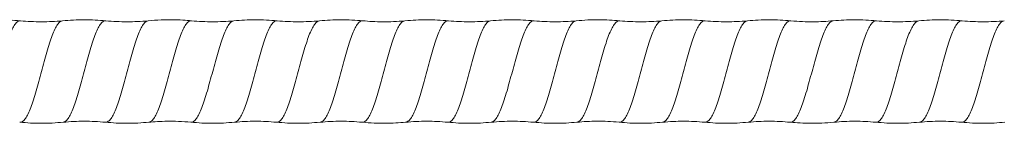
# Model space of a CAD drawing. Units: millimetres. Extents: x 250 to 14600, y 250 to 10250.
# Drawn here: x 10223 to 10683, y 8606 to 8654 of the extents above; entities that cross this region are included whole.
import ezdxf

# ---------------------------------------------------------------- set-up
doc = ezdxf.new("R2010")
doc.units = ezdxf.units.MM
doc.header["$LTSCALE"] = 50

msp = doc.modelspace()

# ---------------------------------------------------------------- linework, layer by layer
at = {"color": 7, "linetype": 'Continuous', "lineweight": 15}
for points, knots in [([(10223.59, 8653.6), (10221.9, 8653.74), (10218.52, 8654.02), (10213.43, 8654.12), (10208.34, 8654.02), (10204.96, 8653.74), (10203.27, 8653.6)], [0, 0, 0, 0, 0.24986, 0.499999, 0.750139, 1, 1, 1, 1]), ([(10243.27, 8653.6), (10241.64, 8653.47), (10238.36, 8653.2), (10233.43, 8653.1), (10228.5, 8653.2), (10225.23, 8653.47), (10223.59, 8653.6)], [0, 0, 0, 0, 0.249858, 0.500001, 0.750143, 1, 1, 1, 1]), ([(10263.59, 8653.6), (10261.9, 8653.74), (10258.52, 8654.02), (10253.43, 8654.12), (10248.34, 8654.02), (10244.96, 8653.74), (10243.27, 8653.6)], [0, 0, 0, 0, 0.24986, 0.5, 0.75014, 1, 1, 1, 1]), ([(10283.27, 8653.6), (10281.63, 8653.47), (10278.36, 8653.2), (10273.43, 8653.1), (10268.5, 8653.2), (10265.22, 8653.47), (10263.59, 8653.6)], [0, 0, 0, 0, 0.249857, 0.499999, 0.750142, 1, 1, 1, 1]), ([(10303.59, 8653.6), (10302.22, 8653.72), (10299.26, 8653.97), (10294.49, 8654.12), (10289.08, 8654.07), (10285.28, 8653.76), (10283.27, 8653.6)], [0, 0, 0, 0, 0.203004, 0.437488, 0.703276, 1, 1, 1, 1]), ([(10323.27, 8653.6), (10321.64, 8653.47), (10318.36, 8653.2), (10313.43, 8653.1), (10308.5, 8653.2), (10305.23, 8653.47), (10303.59, 8653.6)], [0, 0, 0, 0, 0.249858, 0.500001, 0.750143, 1, 1, 1, 1]), ([(10343.59, 8653.6), (10341.9, 8653.74), (10338.52, 8654.02), (10333.43, 8654.12), (10328.34, 8654.02), (10324.96, 8653.74), (10323.27, 8653.6)], [0, 0, 0, 0, 0.2498601, 0.4999996, 0.7501395, 1, 1, 1, 1]), ([(10363.27, 8653.6), (10361.63, 8653.47), (10358.36, 8653.2), (10353.43, 8653.1), (10348.5, 8653.2), (10345.22, 8653.47), (10343.59, 8653.6)], [0, 0, 0, 0, 0.249857, 0.499999, 0.750142, 1, 1, 1, 1]), ([(10383.59, 8653.6), (10381.9, 8653.74), (10378.52, 8654.02), (10373.43, 8654.12), (10368.34, 8654.02), (10364.96, 8653.74), (10363.27, 8653.6)], [0, 0, 0, 0, 0.249861, 0.500001, 0.75014, 1, 1, 1, 1]), ([(10403.27, 8653.6), (10401.48, 8653.46), (10398, 8653.18), (10392.92, 8653.1), (10388.14, 8653.23), (10385.07, 8653.48), (10383.59, 8653.6)], [0, 0, 0, 0, 0.273291, 0.531262, 0.773574, 1, 1, 1, 1]), ([(10423.59, 8653.6), (10421.9, 8653.74), (10418.52, 8654.02), (10413.43, 8654.12), (10408.34, 8654.02), (10404.96, 8653.74), (10403.27, 8653.6)], [0, 0, 0, 0, 0.24986, 0.499999, 0.750139, 1, 1, 1, 1]), ([(10443.27, 8653.6), (10441.64, 8653.47), (10438.36, 8653.2), (10433.43, 8653.1), (10428.5, 8653.2), (10425.23, 8653.47), (10423.59, 8653.6)], [0, 0, 0, 0, 0.249858, 0.500001, 0.750143, 1, 1, 1, 1]), ([(10463.59, 8653.6), (10461.9, 8653.74), (10458.52, 8654.02), (10453.43, 8654.12), (10448.34, 8654.02), (10444.96, 8653.74), (10443.27, 8653.6)], [0, 0, 0, 0, 0.24986, 0.5, 0.75014, 1, 1, 1, 1]), ([(10483.27, 8653.6), (10481.63, 8653.47), (10478.36, 8653.2), (10473.43, 8653.1), (10468.5, 8653.2), (10465.23, 8653.47), (10463.59, 8653.6)], [0, 0, 0, 0, 0.249857, 0.499999, 0.750142, 1, 1, 1, 1]), ([(10503.59, 8653.6), (10502.01, 8653.74), (10498.77, 8654), (10493.79, 8654.12), (10488.59, 8654.04), (10485.07, 8653.75), (10483.27, 8653.6)], [0, 0, 0, 0, 0.234048, 0.478905, 0.734327, 1, 1, 1, 1]), ([(10523.27, 8653.6), (10521.64, 8653.47), (10518.36, 8653.2), (10513.43, 8653.1), (10508.5, 8653.2), (10505.23, 8653.47), (10503.59, 8653.6)], [0, 0, 0, 0, 0.249858, 0.500001, 0.750143, 1, 1, 1, 1]), ([(10543.59, 8653.6), (10541.9, 8653.74), (10538.52, 8654.02), (10533.43, 8654.12), (10528.34, 8654.02), (10524.96, 8653.74), (10523.27, 8653.6)], [0, 0, 0, 0, 0.24986, 0.5, 0.75014, 1, 1, 1, 1]), ([(10563.27, 8653.6), (10561.63, 8653.47), (10558.36, 8653.2), (10553.43, 8653.1), (10548.5, 8653.2), (10545.22, 8653.47), (10543.59, 8653.6)], [0, 0, 0, 0, 0.2498572, 0.4999991, 0.7501419, 1, 1, 1, 1]), ([(10583.59, 8653.6), (10581.9, 8653.74), (10578.52, 8654.02), (10573.43, 8654.12), (10568.34, 8654.02), (10564.96, 8653.74), (10563.27, 8653.6)], [0, 0, 0, 0, 0.2498609, 0.5000013, 0.7501403, 1, 1, 1, 1]), ([(10603.27, 8653.6), (10601.79, 8653.48), (10598.72, 8653.23), (10593.94, 8653.1), (10588.86, 8653.18), (10585.38, 8653.46), (10583.59, 8653.6)], [0, 0, 0, 0, 0.2264264, 0.4687383, 0.726709, 1, 1, 1, 1]), ([(10623.59, 8653.6), (10621.9, 8653.74), (10618.52, 8654.02), (10613.43, 8654.12), (10608.34, 8654.02), (10604.96, 8653.74), (10603.27, 8653.6)], [0, 0, 0, 0, 0.24986, 0.499999, 0.750139, 1, 1, 1, 1]), ([(10643.27, 8653.6), (10641.64, 8653.47), (10638.36, 8653.2), (10633.43, 8653.1), (10628.5, 8653.2), (10625.23, 8653.47), (10623.59, 8653.6)], [0, 0, 0, 0, 0.249858, 0.500001, 0.750143, 1, 1, 1, 1]), ([(10663.59, 8653.6), (10661.9, 8653.74), (10658.52, 8654.02), (10653.43, 8654.12), (10648.34, 8654.02), (10644.96, 8653.74), (10643.27, 8653.6)], [0, 0, 0, 0, 0.24986, 0.5, 0.75014, 1, 1, 1, 1]), ([(10683.27, 8653.6), (10681.63, 8653.47), (10678.36, 8653.2), (10673.43, 8653.1), (10668.5, 8653.2), (10665.23, 8653.47), (10663.59, 8653.6)], [0, 0, 0, 0, 0.249857, 0.499999, 0.750142, 1, 1, 1, 1]), ([(10243.59, 8606.27), (10245.23, 8606.41), (10248.5, 8606.68), (10253.43, 8606.78), (10258.36, 8606.68), (10261.63, 8606.41), (10263.27, 8606.27)], [0, 0, 0, 0, 0.2498576, 0.4999998, 0.7501422, 1, 1, 1, 1]), ([(10283.59, 8606.27), (10284.92, 8606.39), (10287.78, 8606.63), (10292.4, 8606.77), (10297.64, 8606.72), (10301.33, 8606.43), (10303.27, 8606.27)], [0, 0, 0, 0, 0.202995, 0.437475, 0.703272, 1, 1, 1, 1]), ([(10323.59, 8606.27), (10325.23, 8606.41), (10328.5, 8606.68), (10333.43, 8606.78), (10338.36, 8606.68), (10341.63, 8606.41), (10343.27, 8606.27)], [0, 0, 0, 0, 0.249858, 0.5, 0.750143, 1, 1, 1, 1]), ([(10363.59, 8606.27), (10365.23, 8606.41), (10368.5, 8606.68), (10373.43, 8606.78), (10378.36, 8606.68), (10381.64, 8606.41), (10383.27, 8606.27)], [0, 0, 0, 0, 0.249857, 0.499999, 0.750142, 1, 1, 1, 1]), ([(10403.59, 8606.27), (10405.22, 8606.41), (10408.5, 8606.68), (10413.43, 8606.78), (10418.36, 8606.68), (10421.63, 8606.41), (10423.27, 8606.27)], [0, 0, 0, 0, 0.249858, 0.500001, 0.750143, 1, 1, 1, 1]), ([(10443.59, 8606.27), (10445.23, 8606.41), (10448.5, 8606.68), (10453.43, 8606.78), (10458.36, 8606.68), (10461.63, 8606.41), (10463.27, 8606.27)], [0, 0, 0, 0, 0.249858, 0.5, 0.750142, 1, 1, 1, 1]), ([(10483.59, 8606.27), (10485.13, 8606.4), (10488.27, 8606.66), (10493.09, 8606.78), (10498.13, 8606.69), (10501.53, 8606.42), (10503.27, 8606.27)], [0, 0, 0, 0, 0.234515, 0.479531, 0.734799, 1, 1, 1, 1]), ([(10523.59, 8606.27), (10525.23, 8606.41), (10528.5, 8606.68), (10533.43, 8606.78), (10538.36, 8606.68), (10541.63, 8606.41), (10543.27, 8606.27)], [0, 0, 0, 0, 0.249858, 0.5, 0.750142, 1, 1, 1, 1]), ([(10563.59, 8606.27), (10565.23, 8606.41), (10568.5, 8606.68), (10573.43, 8606.78), (10578.36, 8606.68), (10581.64, 8606.41), (10583.27, 8606.27)], [0, 0, 0, 0, 0.249857, 0.499999, 0.750142, 1, 1, 1, 1]), ([(10603.59, 8606.27), (10605.22, 8606.41), (10608.5, 8606.68), (10613.43, 8606.78), (10618.36, 8606.68), (10621.63, 8606.41), (10623.27, 8606.27)], [0, 0, 0, 0, 0.249858, 0.500001, 0.750143, 1, 1, 1, 1]), ([(10643.59, 8606.27), (10645.23, 8606.41), (10648.5, 8606.68), (10653.43, 8606.78), (10658.36, 8606.68), (10661.63, 8606.41), (10663.27, 8606.27)], [0, 0, 0, 0, 0.249858, 0.5, 0.750142, 1, 1, 1, 1]), ([(10223.27, 8606.27), (10224.96, 8606.14), (10228.34, 8605.86), (10233.43, 8605.75), (10238.52, 8605.86), (10241.9, 8606.14), (10243.59, 8606.27)], [0, 0, 0, 0, 0.24986, 0.499999, 0.750139, 1, 1, 1, 1]), ([(10263.27, 8606.27), (10264.96, 8606.14), (10268.34, 8605.86), (10273.43, 8605.75), (10278.52, 8605.86), (10281.9, 8606.14), (10283.59, 8606.27)], [0, 0, 0, 0, 0.249861, 0.500001, 0.75014, 1, 1, 1, 1]), ([(10303.27, 8606.27), (10304.96, 8606.14), (10308.34, 8605.86), (10313.43, 8605.75), (10318.52, 8605.86), (10321.9, 8606.14), (10323.59, 8606.27)], [0, 0, 0, 0, 0.24986, 0.499999, 0.750139, 1, 1, 1, 1]), ([(10343.27, 8606.27), (10344.96, 8606.14), (10348.34, 8605.86), (10353.43, 8605.75), (10358.52, 8605.86), (10361.9, 8606.14), (10363.59, 8606.27)], [0, 0, 0, 0, 0.249861, 0.500001, 0.75014, 1, 1, 1, 1]), ([(10383.27, 8606.27), (10385.12, 8606.13), (10388.71, 8605.84), (10393.96, 8605.76), (10398.89, 8605.88), (10402.06, 8606.15), (10403.59, 8606.27)], [0, 0, 0, 0, 0.273289, 0.531254, 0.773567, 1, 1, 1, 1]), ([(10423.27, 8606.27), (10424.96, 8606.14), (10428.34, 8605.86), (10433.43, 8605.75), (10438.52, 8605.86), (10441.9, 8606.14), (10443.59, 8606.27)], [0, 0, 0, 0, 0.2498598, 0.4999989, 0.7501392, 1, 1, 1, 1]), ([(10463.27, 8606.27), (10464.96, 8606.14), (10468.34, 8605.86), (10473.43, 8605.75), (10478.52, 8605.86), (10481.9, 8606.14), (10483.59, 8606.27)], [0, 0, 0, 0, 0.249861, 0.500001, 0.75014, 1, 1, 1, 1]), ([(10503.27, 8606.27), (10504.96, 8606.14), (10508.34, 8605.86), (10513.43, 8605.75), (10518.52, 8605.86), (10521.9, 8606.14), (10523.59, 8606.27)], [0, 0, 0, 0, 0.24986, 0.499999, 0.750139, 1, 1, 1, 1]), ([(10543.27, 8606.27), (10544.96, 8606.14), (10548.34, 8605.86), (10553.43, 8605.75), (10558.52, 8605.86), (10561.9, 8606.14), (10563.59, 8606.27)], [0, 0, 0, 0, 0.249861, 0.500001, 0.75014, 1, 1, 1, 1]), ([(10583.27, 8606.27), (10584.8, 8606.15), (10587.97, 8605.88), (10592.9, 8605.76), (10598.15, 8605.84), (10601.74, 8606.13), (10603.59, 8606.27)], [0, 0, 0, 0, 0.226433, 0.468746, 0.72671, 1, 1, 1, 1]), ([(10623.27, 8606.27), (10624.96, 8606.14), (10628.34, 8605.86), (10633.43, 8605.75), (10638.52, 8605.86), (10641.9, 8606.14), (10643.59, 8606.27)], [0, 0, 0, 0, 0.24986, 0.499999, 0.750139, 1, 1, 1, 1]), ([(10663.27, 8606.27), (10664.96, 8606.14), (10668.34, 8605.86), (10673.43, 8605.75), (10678.52, 8605.86), (10681.9, 8606.14), (10683.59, 8606.27)], [0, 0, 0, 0, 0.249861, 0.500001, 0.75014, 1, 1, 1, 1])]:
    msp.add_open_spline(points, degree=3, knots=knots, dxfattribs=at)
at = {"color": 8, "linetype": 'Continuous', "lineweight": 15}
for points, knots in [([(10223.58, 8653.56), (10223.53, 8653.58), (10223.06, 8653.76), (10222.18, 8653.25), (10220.92, 8651.97), (10219.69, 8649.74), (10218.42, 8646.79), (10217.19, 8643.17), (10215.92, 8639.06), (10214.69, 8634.59), (10213.43, 8629.94), (10212.17, 8625.29), (10210.94, 8620.82), (10209.67, 8616.71), (10208.44, 8613.09), (10207.17, 8610.13), (10205.94, 8607.94), (10204.73, 8606.58), (10203.95, 8606.4), (10203.58, 8606.32)], [0, 0, 0, 0, 0.007481, 0.069942, 0.132599, 0.194881, 0.257622, 0.319868, 0.382581, 0.444934, 0.507507, 0.57008, 0.632434, 0.695146, 0.757392, 0.820133, 0.882415, 0.945072, 1, 1, 1, 1]), ([(10243.28, 8653.56), (10242.91, 8653.48), (10242.13, 8653.3), (10240.92, 8651.94), (10239.69, 8649.75), (10238.42, 8646.79), (10237.19, 8643.17), (10235.92, 8639.06), (10234.69, 8634.59), (10233.43, 8629.94), (10232.17, 8625.29), (10230.94, 8620.82), (10229.67, 8616.71), (10228.44, 8613.09), (10227.17, 8610.14), (10225.94, 8607.91), (10224.68, 8606.63), (10223.8, 8606.12), (10223.33, 8606.3), (10223.28, 8606.32)], [0, 0, 0, 0, 0.054888, 0.117548, 0.179833, 0.242577, 0.304826, 0.367542, 0.429899, 0.492475, 0.55505, 0.617407, 0.680123, 0.742372, 0.805116, 0.867401, 0.930061, 0.992525, 1, 1, 1, 1]), ([(10263.58, 8653.56), (10263.53, 8653.58), (10263.07, 8653.76), (10262.18, 8653.25), (10260.92, 8651.97), (10259.69, 8649.74), (10258.42, 8646.79), (10257.19, 8643.17), (10255.92, 8639.06), (10254.69, 8634.59), (10253.43, 8629.94), (10252.17, 8625.29), (10250.94, 8620.82), (10249.67, 8616.71), (10248.44, 8613.09), (10247.17, 8610.13), (10245.94, 8607.94), (10244.73, 8606.58), (10243.95, 8606.4), (10243.58, 8606.32)], [0, 0, 0, 0, 0.007638, 0.070103, 0.132763, 0.195048, 0.257792, 0.320041, 0.382757, 0.445114, 0.50769, 0.570266, 0.632623, 0.695339, 0.757588, 0.820332, 0.882617, 0.945277, 1, 1, 1, 1]), ([(10283.28, 8653.56), (10282.92, 8653.48), (10282.14, 8653.31), (10280.92, 8651.94), (10279.69, 8649.75), (10278.42, 8646.79), (10277.19, 8643.17), (10275.92, 8639.06), (10274.69, 8634.59), (10273.43, 8629.94), (10272.17, 8625.29), (10270.94, 8620.82), (10269.67, 8616.71), (10268.44, 8613.09), (10267.17, 8610.14), (10265.94, 8607.91), (10264.68, 8606.63), (10263.79, 8606.12), (10263.33, 8606.3), (10263.28, 8606.32)], [0, 0, 0, 0, 0.0551534, 0.1177765, 0.1800251, 0.2427323, 0.304945, 0.3676241, 0.4299445, 0.4924837, 0.5550229, 0.6173432, 0.6800224, 0.7422351, 0.8049423, 0.8671909, 0.929814, 0.9922417, 1, 1, 1, 1]), ([(10303.58, 8653.56), (10303.53, 8653.58), (10303.06, 8653.76), (10302.18, 8653.25), (10300.92, 8651.97), (10299.69, 8649.74), (10298.42, 8646.79), (10297.19, 8643.17), (10295.92, 8639.06), (10294.69, 8634.59), (10293.43, 8629.94), (10292.17, 8625.29), (10290.94, 8620.82), (10289.67, 8616.71), (10288.44, 8613.09), (10287.17, 8610.13), (10285.94, 8607.94), (10284.73, 8606.58), (10283.95, 8606.4), (10283.58, 8606.32)], [0, 0, 0, 0, 0.007318, 0.069789, 0.132455, 0.194747, 0.257498, 0.319754, 0.382476, 0.44484, 0.507423, 0.570005, 0.632369, 0.695092, 0.757348, 0.820098, 0.88239, 0.945057, 1, 1, 1, 1]), ([(10323.28, 8653.56), (10322.91, 8653.48), (10322.13, 8653.3), (10320.92, 8651.94), (10319.69, 8649.75), (10318.42, 8646.79), (10317.19, 8643.17), (10315.92, 8639.06), (10314.69, 8634.59), (10313.43, 8629.94), (10312.17, 8625.29), (10310.94, 8620.82), (10309.67, 8616.71), (10308.44, 8613.09), (10307.17, 8610.14), (10305.94, 8607.91), (10304.68, 8606.63), (10303.8, 8606.12), (10303.33, 8606.3), (10303.28, 8606.32)], [0, 0, 0, 0, 0.054795, 0.117456, 0.179743, 0.242489, 0.30474, 0.367457, 0.429816, 0.492393, 0.554971, 0.617329, 0.680047, 0.742298, 0.805043, 0.86733, 0.929992, 0.992457, 1, 1, 1, 1]), ([(10343.58, 8653.56), (10343.53, 8653.58), (10343.06, 8653.76), (10342.18, 8653.25), (10340.92, 8651.97), (10339.69, 8649.74), (10338.42, 8646.79), (10337.19, 8643.17), (10335.92, 8639.06), (10334.69, 8634.59), (10333.43, 8629.94), (10332.17, 8625.29), (10330.94, 8620.82), (10329.67, 8616.71), (10328.44, 8613.09), (10327.17, 8610.13), (10325.94, 8607.94), (10324.73, 8606.58), (10323.95, 8606.4), (10323.58, 8606.32)], [0, 0, 0, 0, 0.007571, 0.07004, 0.132704, 0.194993, 0.257742, 0.319995, 0.382715, 0.445076, 0.507657, 0.570237, 0.632598, 0.695318, 0.757571, 0.82032, 0.882609, 0.945273, 1, 1, 1, 1]), ([(10363.28, 8653.56), (10362.92, 8653.48), (10362.13, 8653.3), (10360.92, 8651.94), (10359.69, 8649.75), (10358.42, 8646.79), (10357.19, 8643.17), (10355.92, 8639.06), (10354.69, 8634.59), (10353.43, 8629.94), (10352.17, 8625.29), (10350.94, 8620.82), (10349.67, 8616.71), (10348.44, 8613.09), (10347.17, 8610.14), (10345.94, 8607.91), (10344.68, 8606.63), (10343.8, 8606.12), (10343.33, 8606.3), (10343.28, 8606.32)], [0, 0, 0, 0, 0.054955, 0.117596, 0.179861, 0.242586, 0.304815, 0.367512, 0.429849, 0.492405, 0.554962, 0.617299, 0.679995, 0.742225, 0.804949, 0.867215, 0.929855, 0.9923, 1, 1, 1, 1]), ([(10383.59, 8653.56), (10383.53, 8653.58), (10383.07, 8653.76), (10382.18, 8653.25), (10380.92, 8651.97), (10379.69, 8649.74), (10378.42, 8646.79), (10377.19, 8643.17), (10375.92, 8639.06), (10374.69, 8634.59), (10373.43, 8629.94), (10372.17, 8625.29), (10370.94, 8620.82), (10369.67, 8616.71), (10368.44, 8613.09), (10367.17, 8610.13), (10365.94, 8607.94), (10364.73, 8606.58), (10363.95, 8606.4), (10363.58, 8606.32)], [0, 0, 0, 0, 0.007785, 0.070224, 0.132858, 0.195118, 0.257836, 0.32006, 0.38275, 0.445082, 0.507632, 0.570182, 0.632514, 0.695204, 0.757428, 0.820146, 0.882406, 0.94504, 1, 1, 1, 1]), ([(10403.27, 8653.56), (10402.91, 8653.48), (10402.13, 8653.3), (10400.92, 8651.94), (10399.69, 8649.75), (10398.42, 8646.79), (10397.19, 8643.17), (10395.92, 8639.06), (10394.69, 8634.59), (10393.43, 8629.94), (10392.17, 8625.29), (10390.94, 8620.82), (10389.67, 8616.71), (10388.44, 8613.09), (10387.17, 8610.14), (10385.94, 8607.91), (10384.68, 8606.63), (10383.8, 8606.12), (10383.33, 8606.3), (10383.28, 8606.32)], [0, 0, 0, 0, 0.054686, 0.117356, 0.17965, 0.242404, 0.304663, 0.367388, 0.429755, 0.49234, 0.554926, 0.617292, 0.680018, 0.742276, 0.80503, 0.867325, 0.929994, 0.992468, 1, 1, 1, 1]), ([(10423.58, 8653.56), (10423.53, 8653.58), (10423.06, 8653.76), (10422.18, 8653.25), (10420.92, 8651.97), (10419.69, 8649.74), (10418.42, 8646.79), (10417.19, 8643.17), (10415.92, 8639.06), (10414.69, 8634.59), (10413.43, 8629.94), (10412.17, 8625.29), (10410.94, 8620.82), (10409.67, 8616.71), (10408.44, 8613.09), (10407.17, 8610.13), (10405.94, 8607.94), (10404.73, 8606.58), (10403.95, 8606.4), (10403.58, 8606.32)], [0, 0, 0, 0, 0.007484, 0.069945, 0.132601, 0.194882, 0.257623, 0.319868, 0.38258, 0.444934, 0.507506, 0.570078, 0.632431, 0.695143, 0.757389, 0.820129, 0.882411, 0.945067, 1, 1, 1, 1]), ([(10443.28, 8653.56), (10442.91, 8653.48), (10442.13, 8653.3), (10440.92, 8651.94), (10439.69, 8649.75), (10438.42, 8646.79), (10437.19, 8643.17), (10435.92, 8639.06), (10434.69, 8634.59), (10433.43, 8629.94), (10432.17, 8625.29), (10430.94, 8620.82), (10429.67, 8616.71), (10428.44, 8613.09), (10427.17, 8610.14), (10425.94, 8607.91), (10424.68, 8606.63), (10423.8, 8606.12), (10423.33, 8606.3), (10423.28, 8606.32)], [0, 0, 0, 0, 0.054889, 0.117549, 0.179834, 0.242578, 0.304826, 0.367542, 0.429899, 0.492474, 0.55505, 0.617407, 0.680122, 0.742371, 0.805115, 0.8674, 0.930059, 0.992523, 1, 1, 1, 1]), ([(10463.58, 8653.56), (10463.53, 8653.58), (10463.07, 8653.76), (10462.18, 8653.25), (10460.92, 8651.97), (10459.69, 8649.74), (10458.42, 8646.79), (10457.19, 8643.17), (10455.92, 8639.06), (10454.69, 8634.59), (10453.43, 8629.94), (10452.17, 8625.29), (10450.94, 8620.82), (10449.67, 8616.71), (10448.44, 8613.09), (10447.17, 8610.13), (10445.94, 8607.94), (10444.73, 8606.58), (10443.95, 8606.4), (10443.58, 8606.32)], [0, 0, 0, 0, 0.00765, 0.070112, 0.132771, 0.195055, 0.257797, 0.320045, 0.382759, 0.445115, 0.507689, 0.570264, 0.632619, 0.695334, 0.757581, 0.820324, 0.882608, 0.945266, 1, 1, 1, 1]), ([(10483.28, 8653.56), (10482.91, 8653.48), (10482.13, 8653.3), (10480.92, 8651.94), (10479.69, 8649.75), (10478.42, 8646.79), (10477.19, 8643.17), (10475.92, 8639.06), (10474.69, 8634.59), (10473.43, 8629.94), (10472.17, 8625.29), (10470.94, 8620.82), (10469.67, 8616.71), (10468.44, 8613.09), (10467.17, 8610.14), (10465.94, 8607.91), (10464.68, 8606.63), (10463.79, 8606.12), (10463.33, 8606.3), (10463.28, 8606.32)], [0, 0, 0, 0, 0.05492, 0.117559, 0.179823, 0.242547, 0.304775, 0.36747, 0.429806, 0.492362, 0.554917, 0.617253, 0.679948, 0.742176, 0.8049, 0.867164, 0.929803, 0.992247, 1, 1, 1, 1]), ([(10503.58, 8653.56), (10503.53, 8653.58), (10503.06, 8653.76), (10502.18, 8653.25), (10500.92, 8651.97), (10499.69, 8649.74), (10498.42, 8646.79), (10497.19, 8643.17), (10495.92, 8639.06), (10494.69, 8634.59), (10493.43, 8629.94), (10492.17, 8625.29), (10490.94, 8620.82), (10489.67, 8616.71), (10488.44, 8613.09), (10487.17, 8610.13), (10485.94, 8607.94), (10484.73, 8606.58), (10483.95, 8606.4), (10483.58, 8606.32)], [0, 0, 0, 0, 0.007537, 0.069995, 0.132648, 0.194926, 0.257663, 0.319906, 0.382615, 0.444965, 0.507534, 0.570104, 0.632454, 0.695163, 0.757405, 0.820143, 0.882421, 0.945074, 1, 1, 1, 1]), ([(10523.28, 8653.56), (10522.91, 8653.48), (10522.13, 8653.3), (10520.92, 8651.94), (10519.69, 8649.75), (10518.42, 8646.79), (10517.19, 8643.17), (10515.92, 8639.06), (10514.69, 8634.59), (10513.43, 8629.94), (10512.17, 8625.29), (10510.94, 8620.82), (10509.67, 8616.71), (10508.44, 8613.09), (10507.17, 8610.14), (10505.94, 8607.91), (10504.68, 8606.63), (10503.8, 8606.12), (10503.33, 8606.3), (10503.28, 8606.32)], [0, 0, 0, 0, 0.054806, 0.117467, 0.179753, 0.242499, 0.304749, 0.367466, 0.429824, 0.492401, 0.554979, 0.617337, 0.680054, 0.742304, 0.80505, 0.867336, 0.929997, 0.992463, 1, 1, 1, 1]), ([(10543.58, 8653.56), (10543.53, 8653.58), (10543.06, 8653.76), (10542.18, 8653.25), (10540.92, 8651.97), (10539.69, 8649.74), (10538.42, 8646.79), (10537.19, 8643.17), (10535.92, 8639.06), (10534.69, 8634.59), (10533.43, 8629.94), (10532.17, 8625.29), (10530.94, 8620.82), (10529.67, 8616.71), (10528.44, 8613.09), (10527.17, 8610.13), (10525.94, 8607.94), (10524.73, 8606.58), (10523.95, 8606.4), (10523.59, 8606.32)], [0, 0, 0, 0, 0.0075738, 0.0700428, 0.1327072, 0.1949969, 0.2577456, 0.3199993, 0.3827199, 0.4450813, 0.5076618, 0.5702423, 0.6326038, 0.6953244, 0.7575781, 0.8203268, 0.8826164, 0.9452809, 1, 1, 1, 1]), ([(10563.28, 8653.56), (10562.92, 8653.48), (10562.13, 8653.3), (10560.92, 8651.94), (10559.69, 8649.75), (10558.42, 8646.79), (10557.19, 8643.17), (10555.92, 8639.06), (10554.69, 8634.59), (10553.43, 8629.94), (10552.17, 8625.29), (10550.94, 8620.82), (10549.67, 8616.71), (10548.44, 8613.09), (10547.17, 8610.14), (10545.94, 8607.91), (10544.68, 8606.63), (10543.79, 8606.12), (10543.33, 8606.3), (10543.28, 8606.32)], [0, 0, 0, 0, 0.054958, 0.117597, 0.179862, 0.242585, 0.304814, 0.367509, 0.429845, 0.4924, 0.554955, 0.617291, 0.679986, 0.742215, 0.804938, 0.867203, 0.929842, 0.992285, 1, 1, 1, 1]), ([(10583.59, 8653.56), (10583.53, 8653.58), (10583.07, 8653.76), (10582.18, 8653.25), (10580.92, 8651.97), (10579.69, 8649.74), (10578.42, 8646.79), (10577.19, 8643.17), (10575.92, 8639.06), (10574.69, 8634.59), (10573.43, 8629.94), (10572.17, 8625.29), (10570.94, 8620.82), (10569.67, 8616.71), (10568.44, 8613.09), (10567.17, 8610.13), (10565.94, 8607.94), (10564.73, 8606.58), (10563.94, 8606.4), (10563.58, 8606.32)], [0, 0, 0, 0, 0.007784, 0.070223, 0.132857, 0.195117, 0.257835, 0.320059, 0.382749, 0.44508, 0.50763, 0.57018, 0.632511, 0.695202, 0.757425, 0.820143, 0.882403, 0.945037, 1, 1, 1, 1]), ([(10603.27, 8653.56), (10602.91, 8653.48), (10602.13, 8653.3), (10600.92, 8651.94), (10599.69, 8649.75), (10598.42, 8646.79), (10597.19, 8643.17), (10595.92, 8639.06), (10594.69, 8634.59), (10593.43, 8629.94), (10592.17, 8625.29), (10590.94, 8620.82), (10589.67, 8616.71), (10588.44, 8613.09), (10587.17, 8610.14), (10585.94, 8607.91), (10584.68, 8606.63), (10583.8, 8606.12), (10583.33, 8606.3), (10583.28, 8606.32)], [0, 0, 0, 0, 0.054686, 0.117356, 0.179651, 0.242405, 0.304665, 0.367391, 0.429758, 0.492344, 0.55493, 0.617297, 0.680023, 0.742283, 0.805037, 0.867332, 0.930002, 0.992477, 1, 1, 1, 1]), ([(10623.58, 8653.56), (10623.53, 8653.58), (10623.06, 8653.76), (10622.18, 8653.25), (10620.92, 8651.97), (10619.69, 8649.74), (10618.42, 8646.79), (10617.19, 8643.17), (10615.92, 8639.06), (10614.69, 8634.59), (10613.43, 8629.94), (10612.17, 8625.29), (10610.94, 8620.82), (10609.67, 8616.71), (10608.44, 8613.09), (10607.17, 8610.13), (10605.94, 8607.94), (10604.73, 8606.58), (10603.95, 8606.4), (10603.58, 8606.32)], [0, 0, 0, 0, 0.007488, 0.069948, 0.132603, 0.194884, 0.257624, 0.319869, 0.38258, 0.444933, 0.507505, 0.570076, 0.632429, 0.69514, 0.757385, 0.820125, 0.882406, 0.945061, 1, 1, 1, 1]), ([(10643.28, 8653.56), (10642.91, 8653.48), (10642.13, 8653.3), (10640.92, 8651.94), (10639.69, 8649.75), (10638.42, 8646.79), (10637.19, 8643.17), (10635.92, 8639.06), (10634.69, 8634.59), (10633.43, 8629.94), (10632.17, 8625.29), (10630.94, 8620.82), (10629.67, 8616.71), (10628.44, 8613.09), (10627.17, 8610.14), (10625.94, 8607.91), (10624.68, 8606.63), (10623.8, 8606.12), (10623.33, 8606.3), (10623.28, 8606.32)], [0, 0, 0, 0, 0.054891, 0.11755, 0.179835, 0.242578, 0.304827, 0.367542, 0.429899, 0.492474, 0.555049, 0.617406, 0.680121, 0.74237, 0.805113, 0.867398, 0.930057, 0.992521, 1, 1, 1, 1]), ([(10663.58, 8653.56), (10663.53, 8653.58), (10663.07, 8653.76), (10662.18, 8653.25), (10660.92, 8651.97), (10659.69, 8649.74), (10658.42, 8646.79), (10657.19, 8643.17), (10655.92, 8639.06), (10654.69, 8634.59), (10653.43, 8629.94), (10652.17, 8625.29), (10650.94, 8620.82), (10649.67, 8616.71), (10648.44, 8613.09), (10647.17, 8610.13), (10645.94, 8607.94), (10644.73, 8606.58), (10643.95, 8606.4), (10643.58, 8606.32)], [0, 0, 0, 0, 0.0076607, 0.0701221, 0.1327789, 0.195061, 0.257802, 0.3200482, 0.3827611, 0.445115, 0.5076879, 0.5702608, 0.6326147, 0.6953277, 0.7575738, 0.8203149, 0.882597, 0.9452538, 1, 1, 1, 1]), ([(10683.28, 8653.56), (10682.91, 8653.48), (10682.13, 8653.3), (10680.92, 8651.94), (10679.69, 8649.75), (10678.42, 8646.79), (10677.19, 8643.17), (10675.92, 8639.06), (10674.69, 8634.59), (10673.43, 8629.94), (10672.17, 8625.29), (10670.94, 8620.82), (10669.67, 8616.71), (10668.44, 8613.09), (10667.17, 8610.14), (10665.94, 8607.91), (10664.68, 8606.63), (10663.79, 8606.12), (10663.33, 8606.3), (10663.28, 8606.32)], [0, 0, 0, 0, 0.054913, 0.117553, 0.179819, 0.242543, 0.304772, 0.367468, 0.429805, 0.492362, 0.554918, 0.617255, 0.679951, 0.74218, 0.804904, 0.86717, 0.92981, 0.992254, 1, 1, 1, 1])]:
    msp.add_open_spline(points, degree=3, knots=knots, dxfattribs=at)

doc.saveas('drawing.dxf')
